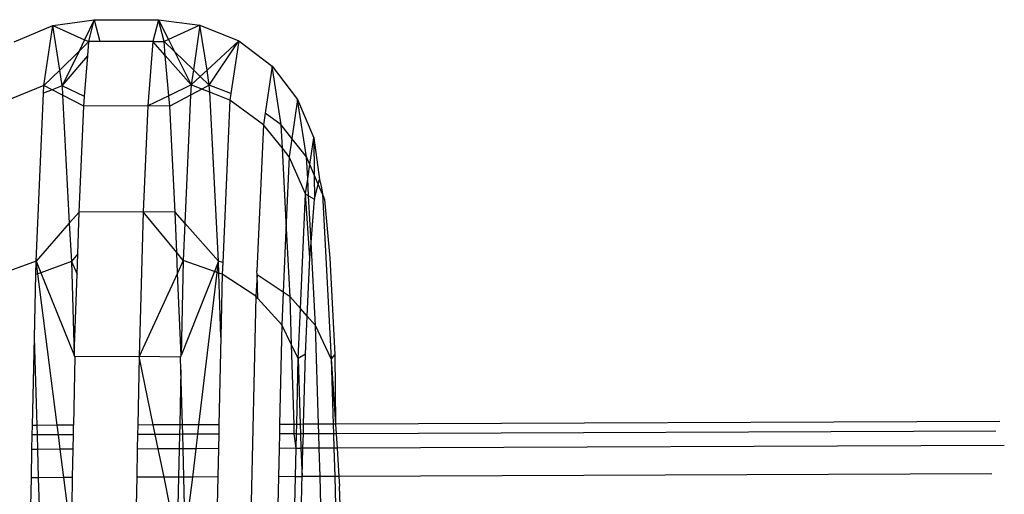
# Model space of a CAD drawing. Units: metres. Extents: x -1.86 to 2.32, y -1.74 to 2.17.
# Drawn here: x 0.59 to 0.6, y 0.66 to 0.67 of the extents above; entities that cross this region are included whole.
import ezdxf

# ---------------------------------------------------------------- set-up
doc = ezdxf.new("R2010")
doc.units = ezdxf.units.M

msp = doc.modelspace()

# ---------------------------------------------------------------- linework, layer by layer
for p, q in [((0.585594, 0.669648), (0.586241, 0.669736)), ((0.586241, 0.669736), (0.58609, 0.669427)), ((0.586156, 0.669398), (0.586241, 0.669736)), ((0.586241, 0.669736), (0.587241, 0.66974)), ((0.586241, 0.669736), (0.586328, 0.669399)), ((0.587241, 0.66974), (0.587156, 0.669402)), ((0.587328, 0.6694), (0.587241, 0.66974)), ((0.587241, 0.66974), (0.587888, 0.669657)), ((0.587241, 0.66974), (0.587396, 0.669431)), ((0.587888, 0.669657), (0.587396, 0.669431)), ((0.587888, 0.669657), (0.587785, 0.668961)), ((0.587888, 0.669657), (0.588492, 0.66941)), ((0.587998, 0.668954), (0.587888, 0.669657)), ((0.584993, 0.669395), (0.585594, 0.669648)), ((0.585456, 0.668716), (0.585594, 0.669648)), ((0.585702, 0.668956), (0.585594, 0.669648)), ((0.585594, 0.669648), (0.58609, 0.669427)), ((0.58609, 0.669427), (0.586003, 0.669249)), ((0.586003, 0.669249), (0.586156, 0.669398)), ((0.58609, 0.669427), (0.586156, 0.669398)), ((0.586138, 0.669175), (0.586156, 0.669398)), ((0.586328, 0.669399), (0.586156, 0.669398)), ((0.587156, 0.669402), (0.586328, 0.669399)), ((0.587156, 0.669402), (0.587076, 0.668396)), ((0.587156, 0.669402), (0.587328, 0.6694)), ((0.587347, 0.669184), (0.587156, 0.669402)), ((0.587396, 0.669431), (0.587328, 0.6694)), ((0.587347, 0.669184), (0.587328, 0.6694)), ((0.587489, 0.669246), (0.587328, 0.6694)), ((0.587396, 0.669431), (0.587489, 0.669246)), ((0.588492, 0.66941), (0.587998, 0.668954)), ((0.588034, 0.668721), (0.588492, 0.66941)), ((0.588492, 0.66941), (0.58837, 0.668588)), ((0.588492, 0.66941), (0.589011, 0.669015)), ((0.585702, 0.668956), (0.586003, 0.669249)), ((0.586003, 0.669249), (0.58574, 0.668712)), ((0.587489, 0.669246), (0.58775, 0.668725)), ((0.587785, 0.668961), (0.587489, 0.669246)), ((0.58574, 0.668712), (0.586138, 0.669175)), ((0.586088, 0.668545), (0.586138, 0.669175)), ((0.58775, 0.668725), (0.587347, 0.669184)), ((0.587402, 0.668555), (0.587347, 0.669184)), ((0.585456, 0.668716), (0.585702, 0.668956)), ((0.58574, 0.668712), (0.585702, 0.668956)), ((0.587785, 0.668961), (0.58775, 0.668725)), ((0.587893, 0.668857), (0.587785, 0.668961)), ((0.587998, 0.668954), (0.587893, 0.668857)), ((0.588034, 0.668721), (0.587998, 0.668954)), ((0.589011, 0.669015), (0.588903, 0.668285)), ((0.589153, 0.668101), (0.589011, 0.669015)), ((0.589011, 0.669015), (0.58941, 0.668498)), ((0.587893, 0.668857), (0.58775, 0.668725)), ((0.588034, 0.668721), (0.587893, 0.668857)), ((0.585456, 0.668716), (0.584856, 0.668472)), ((0.585335, 0.665979), (0.585451, 0.668595)), ((0.585451, 0.668595), (0.585456, 0.668716)), ((0.585584, 0.668649), (0.585451, 0.668595)), ((0.585584, 0.668649), (0.585456, 0.668716)), ((0.58574, 0.668712), (0.585584, 0.668649)), ((0.585748, 0.668563), (0.585584, 0.668649)), ((0.586088, 0.668545), (0.58574, 0.668712)), ((0.58574, 0.668712), (0.585748, 0.668563)), ((0.58775, 0.668725), (0.587402, 0.668555)), ((0.58775, 0.668725), (0.587743, 0.668566)), ((0.587917, 0.668659), (0.587743, 0.668566)), ((0.587917, 0.668659), (0.58775, 0.668725)), ((0.588034, 0.668721), (0.587917, 0.668659)), ((0.58804, 0.668611), (0.587917, 0.668659)), ((0.58837, 0.668588), (0.588034, 0.668721)), ((0.58804, 0.668611), (0.588034, 0.668721)), ((0.588177, 0.66598), (0.58804, 0.668611)), ((0.588355, 0.668486), (0.58804, 0.668611)), ((0.58837, 0.668588), (0.588355, 0.668486)), ((0.585748, 0.668563), (0.585852, 0.66657)), ((0.586076, 0.668392), (0.585748, 0.668563)), ((0.586076, 0.668392), (0.586088, 0.668545)), ((0.587402, 0.668555), (0.587076, 0.668396)), ((0.587416, 0.668391), (0.587402, 0.668555)), ((0.587743, 0.668566), (0.587416, 0.668391)), ((0.587743, 0.668566), (0.587654, 0.666569)), ((0.588355, 0.668486), (0.588243, 0.665957)), ((0.588876, 0.668104), (0.588355, 0.668486)), ((0.58941, 0.668498), (0.58932, 0.667891)), ((0.58955, 0.667602), (0.58941, 0.668498)), ((0.58941, 0.668498), (0.589663, 0.667897)), ((0.586003, 0.666742), (0.586076, 0.668392)), ((0.587076, 0.668396), (0.586076, 0.668392)), ((0.587076, 0.668396), (0.587003, 0.666746)), ((0.587416, 0.668391), (0.587076, 0.668396)), ((0.587503, 0.666739), (0.587416, 0.668391)), ((0.588903, 0.668285), (0.588876, 0.668104)), ((0.589153, 0.668101), (0.588903, 0.668285)), ((0.588876, 0.668104), (0.588775, 0.665829)), ((0.589173, 0.667737), (0.588876, 0.668104)), ((0.58932, 0.667891), (0.589153, 0.668101)), ((0.589173, 0.667737), (0.589153, 0.668101)), ((0.58932, 0.667891), (0.589278, 0.667606)), ((0.58955, 0.667602), (0.58932, 0.667891)), ((0.589601, 0.667483), (0.589663, 0.667897)), ((0.589663, 0.667897), (0.58975, 0.66725)), ((0.589663, 0.667897), (0.589669, 0.667324)), ((0.589278, 0.667606), (0.589173, 0.667737)), ((0.589233, 0.666586), (0.589173, 0.667737)), ((0.589278, 0.667606), (0.589233, 0.666586)), ((0.589533, 0.667025), (0.589278, 0.667606)), ((0.589601, 0.667483), (0.58955, 0.667602)), ((0.589568, 0.667259), (0.58955, 0.667602)), ((0.589568, 0.667259), (0.589601, 0.667483)), ((0.589669, 0.667324), (0.589601, 0.667483)), ((0.589533, 0.667025), (0.589568, 0.667259)), ((0.589582, 0.666996), (0.589568, 0.667259)), ((0.589669, 0.667324), (0.589673, 0.666943)), ((0.589732, 0.667177), (0.589669, 0.667324)), ((0.589732, 0.667177), (0.58975, 0.66725)), ((0.58975, 0.66725), (0.589783, 0.667122)), ((0.589673, 0.666943), (0.589732, 0.667177)), ((0.589799, 0.667021), (0.589732, 0.667177)), ((0.589783, 0.667122), (0.589799, 0.667021)), ((0.589454, 0.665242), (0.589533, 0.667025)), ((0.589601, 0.666028), (0.589533, 0.667025)), ((0.589533, 0.667025), (0.589582, 0.666996)), ((0.589582, 0.666996), (0.589673, 0.666943)), ((0.58962, 0.66627), (0.589582, 0.666996)), ((0.58962, 0.66627), (0.589673, 0.666943)), ((0.589799, 0.667021), (0.58983, 0.666941)), ((0.589799, 0.667021), (0.589933, 0.664457)), ((0.58983, 0.666941), (0.58991, 0.666024)), ((0.586003, 0.666742), (0.585852, 0.66657)), ((0.585985, 0.666095), (0.586003, 0.666742)), ((0.587003, 0.666746), (0.586003, 0.666742)), ((0.587003, 0.666746), (0.586938, 0.664492)), ((0.587503, 0.666739), (0.587003, 0.666746)), ((0.587526, 0.666112), (0.587003, 0.666746)), ((0.587654, 0.666569), (0.587503, 0.666739)), ((0.587526, 0.666112), (0.587503, 0.666739)), ((0.589233, 0.666586), (0.589185, 0.665497)), ((0.589294, 0.665425), (0.589233, 0.666586)), ((0.585852, 0.66657), (0.585335, 0.665979)), ((0.585852, 0.66657), (0.585884, 0.665971)), ((0.587654, 0.666569), (0.587628, 0.665988)), ((0.588177, 0.66598), (0.587654, 0.666569)), ((0.589601, 0.666028), (0.58962, 0.66627)), ((0.589687, 0.664978), (0.58962, 0.66627)), ((0.585335, 0.665979), (0.584735, 0.66576)), ((0.58533, 0.665771), (0.585335, 0.665979)), ((0.585335, 0.665979), (0.585408, 0.665799)), ((0.58536, 0.665782), (0.585335, 0.665979)), ((0.585884, 0.665971), (0.585408, 0.665799)), ((0.585985, 0.666095), (0.585884, 0.665971)), ((0.585884, 0.665971), (0.585976, 0.665776)), ((0.585884, 0.665971), (0.585928, 0.664515)), ((0.585976, 0.665776), (0.585985, 0.666095)), ((0.587628, 0.665988), (0.587526, 0.666112)), ((0.587538, 0.665791), (0.587526, 0.666112)), ((0.587628, 0.665988), (0.587538, 0.665791)), ((0.587628, 0.665988), (0.587596, 0.664509)), ((0.588113, 0.665817), (0.587628, 0.665988)), ((0.588177, 0.66598), (0.588113, 0.665817)), ((0.588156, 0.665802), (0.588177, 0.66598)), ((0.588243, 0.665957), (0.588177, 0.66598)), ((0.588183, 0.665792), (0.588177, 0.66598)), ((0.589561, 0.665122), (0.589601, 0.666028)), ((0.58991, 0.666024), (0.589989, 0.664522)), ((0.588113, 0.665817), (0.587596, 0.664509)), ((0.588156, 0.665802), (0.588113, 0.665817)), ((0.588243, 0.665957), (0.588235, 0.665774)), ((0.588779, 0.665767), (0.588775, 0.665829)), ((0.585309, 0.664782), (0.58533, 0.665771)), ((0.58536, 0.665782), (0.58533, 0.665771)), ((0.585408, 0.665799), (0.58536, 0.665782)), ((0.585662, 0.663421), (0.58536, 0.665782)), ((0.585408, 0.665799), (0.585928, 0.664515)), ((0.585928, 0.664515), (0.585976, 0.665776)), ((0.587538, 0.665791), (0.586938, 0.664492)), ((0.587596, 0.664509), (0.587538, 0.665791)), ((0.587872, 0.66343), (0.588156, 0.665802)), ((0.588183, 0.665792), (0.588156, 0.665802)), ((0.588213, 0.664794), (0.588183, 0.665792)), ((0.588235, 0.665774), (0.588183, 0.665792)), ((0.588235, 0.665774), (0.588213, 0.664794)), ((0.588758, 0.665432), (0.588235, 0.665774)), ((0.588779, 0.665767), (0.588758, 0.665432)), ((0.58879, 0.665397), (0.588779, 0.665767)), ((0.589185, 0.665497), (0.588779, 0.665767)), ((0.588758, 0.665432), (0.588664, 0.66118)), ((0.58879, 0.665397), (0.588758, 0.665432)), ((0.589162, 0.664985), (0.58879, 0.665397)), ((0.589185, 0.665497), (0.589162, 0.664985)), ((0.589294, 0.665425), (0.589185, 0.665497)), ((0.589454, 0.665242), (0.589294, 0.665425)), ((0.589316, 0.664673), (0.589294, 0.665425)), ((0.58942, 0.664464), (0.589454, 0.665242)), ((0.589561, 0.665122), (0.589454, 0.665242)), ((0.589534, 0.664528), (0.589561, 0.665122)), ((0.589687, 0.664978), (0.589561, 0.665122)), ((0.589162, 0.664985), (0.589128, 0.663435)), ((0.589316, 0.664673), (0.589162, 0.664985)), ((0.589933, 0.664457), (0.589687, 0.664978)), ((0.589734, 0.663438), (0.589687, 0.664978)), ((0.585279, 0.663419), (0.585309, 0.664782)), ((0.58535, 0.66342), (0.585309, 0.664782)), ((0.588213, 0.664794), (0.588183, 0.663431)), ((0.58942, 0.664464), (0.589316, 0.664673)), ((0.589354, 0.663436), (0.589316, 0.664673)), ((0.585939, 0.664488), (0.585918, 0.663422)), ((0.585939, 0.664488), (0.585928, 0.664515)), ((0.586938, 0.664492), (0.585939, 0.664488)), ((0.586938, 0.664492), (0.586918, 0.663426)), ((0.587586, 0.664483), (0.586938, 0.664492)), ((0.58716, 0.663427), (0.586938, 0.664492)), ((0.587586, 0.664483), (0.587596, 0.664509)), ((0.587591, 0.664288), (0.587586, 0.664483)), ((0.589397, 0.663436), (0.58942, 0.664464)), ((0.589534, 0.664528), (0.58942, 0.664464)), ((0.58942, 0.664464), (0.589449, 0.663436)), ((0.589503, 0.663437), (0.589534, 0.664528)), ((0.589989, 0.664522), (0.589933, 0.664457)), ((0.589933, 0.664457), (0.59, 0.663439)), ((0.589933, 0.664457), (0.589964, 0.663438)), ((0.589989, 0.664522), (0.59, 0.663439)), ((0.587591, 0.664288), (0.587572, 0.663429)), ((0.587615, 0.663429), (0.587591, 0.664288)), ((0.585275, 0.663271), (0.585279, 0.663419)), ((0.58535, 0.66342), (0.585279, 0.663419)), ((0.585662, 0.663421), (0.58535, 0.66342)), ((0.585354, 0.663271), (0.58535, 0.66342)), ((0.585918, 0.663422), (0.585662, 0.663421)), ((0.585681, 0.663273), (0.585662, 0.663421)), ((0.585915, 0.663274), (0.585918, 0.663422)), ((0.586918, 0.663426), (0.586915, 0.663278)), ((0.58716, 0.663427), (0.586918, 0.663426)), ((0.587572, 0.663429), (0.58716, 0.663427)), ((0.587191, 0.663279), (0.58716, 0.663427)), ((0.587572, 0.663429), (0.587569, 0.66328)), ((0.587615, 0.663429), (0.587572, 0.663429)), ((0.587872, 0.66343), (0.587615, 0.663429)), ((0.587619, 0.663281), (0.587615, 0.663429)), ((0.587854, 0.663282), (0.587872, 0.66343)), ((0.588183, 0.663431), (0.587872, 0.66343)), ((0.588183, 0.663431), (0.58818, 0.663283)), ((0.589128, 0.663435), (0.589125, 0.663287)), ((0.589354, 0.663436), (0.589128, 0.663435)), ((0.589397, 0.663436), (0.589354, 0.663436)), ((0.589358, 0.663288), (0.589354, 0.663436)), ((0.589394, 0.663288), (0.589397, 0.663436)), ((0.589449, 0.663436), (0.589397, 0.663436)), ((0.589503, 0.663437), (0.589449, 0.663436)), ((0.589449, 0.663436), (0.589453, 0.663288)), ((0.589499, 0.663288), (0.589503, 0.663437)), ((0.589734, 0.663438), (0.589503, 0.663437)), ((0.589738, 0.663289), (0.589734, 0.663438)), ((0.589964, 0.663438), (0.589734, 0.663438)), ((0.59, 0.663439), (0.589964, 0.663438)), ((0.589964, 0.663438), (0.589968, 0.66329)), ((0.600356, 0.663481), (0.59, 0.663439)), ((0.59, 0.663439), (0.59001, 0.66329)), ((0.58527, 0.663046), (0.585275, 0.663271)), ((0.585354, 0.663271), (0.585275, 0.663271)), ((0.585681, 0.663273), (0.585354, 0.663271)), ((0.585361, 0.663046), (0.585354, 0.663271)), ((0.585915, 0.663274), (0.585681, 0.663273)), ((0.58571, 0.663048), (0.585681, 0.663273)), ((0.585911, 0.663048), (0.585915, 0.663274)), ((0.586915, 0.663278), (0.586911, 0.663052)), ((0.587191, 0.663279), (0.586915, 0.663278)), ((0.587569, 0.66328), (0.587191, 0.663279)), ((0.587237, 0.663054), (0.587191, 0.663279)), ((0.587569, 0.66328), (0.587564, 0.663055)), ((0.587619, 0.663281), (0.587569, 0.66328)), ((0.587854, 0.663282), (0.587619, 0.663281)), ((0.587625, 0.663055), (0.587619, 0.663281)), ((0.587828, 0.663056), (0.587854, 0.663282)), ((0.58818, 0.663283), (0.587854, 0.663282)), ((0.58818, 0.663283), (0.588175, 0.663058)), ((0.589125, 0.663287), (0.58912, 0.663062)), ((0.589358, 0.663288), (0.589125, 0.663287)), ((0.589394, 0.663288), (0.589358, 0.663288)), ((0.589389, 0.663063), (0.589358, 0.663288)), ((0.589389, 0.663063), (0.589394, 0.663288)), ((0.589394, 0.663288), (0.589453, 0.663288)), ((0.589453, 0.663288), (0.589459, 0.663063)), ((0.589499, 0.663288), (0.589453, 0.663288)), ((0.589492, 0.663063), (0.589499, 0.663288)), ((0.589738, 0.663289), (0.589499, 0.663288)), ((0.589968, 0.66329), (0.589738, 0.663289)), ((0.589745, 0.663064), (0.589738, 0.663289)), ((0.589968, 0.66329), (0.589975, 0.663065)), ((0.59001, 0.66329), (0.589968, 0.66329)), ((0.60029, 0.663332), (0.59001, 0.66329)), ((0.59001, 0.66329), (0.590025, 0.663065)), ((0.586911, 0.663052), (0.586902, 0.662611)), ((0.587237, 0.663054), (0.586911, 0.663052)), ((0.587564, 0.663055), (0.587237, 0.663054)), ((0.587329, 0.662613), (0.587237, 0.663054)), ((0.587564, 0.663055), (0.587554, 0.662614)), ((0.587625, 0.663055), (0.587564, 0.663055)), ((0.587828, 0.663056), (0.587625, 0.663055)), ((0.587637, 0.662614), (0.587625, 0.663055)), ((0.587775, 0.662615), (0.587828, 0.663056)), ((0.588175, 0.663058), (0.587828, 0.663056)), ((0.588175, 0.663058), (0.588165, 0.662617)), ((0.58912, 0.663062), (0.58911, 0.66262)), ((0.589389, 0.663063), (0.58912, 0.663062)), ((0.589379, 0.662622), (0.589389, 0.663063)), ((0.589389, 0.663063), (0.589459, 0.663063)), ((0.589459, 0.663063), (0.58948, 0.662622)), ((0.589492, 0.663063), (0.589459, 0.663063)), ((0.58948, 0.662622), (0.589492, 0.663063)), ((0.589745, 0.663064), (0.589492, 0.663063)), ((0.589975, 0.663065), (0.589745, 0.663064)), ((0.589759, 0.662623), (0.589745, 0.663064)), ((0.589975, 0.663065), (0.589989, 0.662624)), ((0.590025, 0.663065), (0.589975, 0.663065)), ((0.600423, 0.663108), (0.590025, 0.663065)), ((0.590025, 0.663065), (0.590054, 0.662624)), ((0.585261, 0.662605), (0.58527, 0.663046)), ((0.585361, 0.663046), (0.58527, 0.663046)), ((0.58571, 0.663048), (0.585361, 0.663046)), ((0.585374, 0.662605), (0.585361, 0.663046)), ((0.585911, 0.663048), (0.58571, 0.663048)), ((0.585767, 0.662607), (0.58571, 0.663048)), ((0.585902, 0.662607), (0.585911, 0.663048)), ((0.585251, 0.66216), (0.585261, 0.662605)), ((0.585374, 0.662605), (0.585261, 0.662605)), ((0.585767, 0.662607), (0.585374, 0.662605)), ((0.585388, 0.66216), (0.585374, 0.662605)), ((0.585902, 0.662607), (0.585767, 0.662607)), ((0.585824, 0.662162), (0.585767, 0.662607)), ((0.585894, 0.662162), (0.585902, 0.662607)), ((0.586902, 0.662611), (0.586893, 0.662166)), ((0.587329, 0.662613), (0.586902, 0.662611)), ((0.587554, 0.662614), (0.587329, 0.662613)), ((0.587421, 0.662169), (0.587329, 0.662613)), ((0.587554, 0.662614), (0.587544, 0.662169)), ((0.587637, 0.662614), (0.587554, 0.662614)), ((0.587775, 0.662615), (0.587637, 0.662614)), ((0.587649, 0.662169), (0.587637, 0.662614)), ((0.587721, 0.66217), (0.587775, 0.662615)), ((0.588165, 0.662617), (0.587775, 0.662615)), ((0.588165, 0.662617), (0.588155, 0.662172)), ((0.58911, 0.66262), (0.5891, 0.662175)), ((0.589379, 0.662622), (0.58911, 0.66262)), ((0.589369, 0.662177), (0.589379, 0.662622)), ((0.589379, 0.662622), (0.58948, 0.662622)), ((0.589476, 0.662479), (0.58948, 0.662622)), ((0.589759, 0.662623), (0.58948, 0.662622)), ((0.589989, 0.662624), (0.589759, 0.662623)), ((0.589772, 0.662178), (0.589759, 0.662623)), ((0.589989, 0.662624), (0.590002, 0.662179)), ((0.590054, 0.662624), (0.589989, 0.662624)), ((0.600227, 0.662666), (0.590054, 0.662624)), ((0.590054, 0.662624), (0.590064, 0.662471)), ((0.58947, 0.662177), (0.589476, 0.662479)), ((0.590072, 0.662179), (0.590064, 0.662471))]:
    msp.add_line(p, q)

doc.saveas('drawing.dxf')
